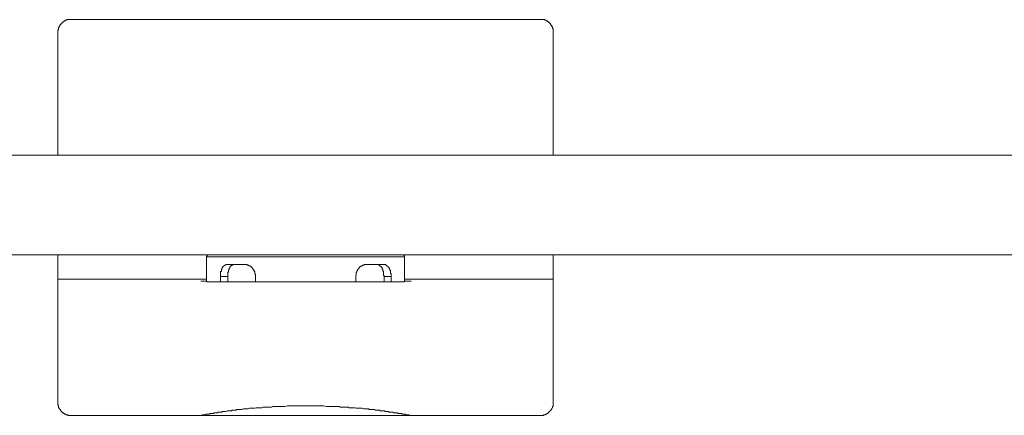
# Model space of a CAD drawing. Units: inches. Extents: x -197 to 1612, y -199 to 658.
# Drawn here: x 1064 to 1143, y 167 to 199 of the extents above; entities that cross this region are included whole.
import ezdxf

# ---------------------------------------------------------------- set-up
doc = ezdxf.new("R2010")
doc.units = ezdxf.units.IN
doc.header["$MEASUREMENT"] = 0
doc.layers.add('图层 1', color=7, linetype='Continuous')

msp = doc.modelspace()

# ---------------------------------------------------------------- linework, layer by layer
at = {"layer": '图层 1', "color": 7, "lineweight": 9}
for points in [[(1067.692, 199.488), (1067.641, 199.488), (1067.591, 199.488), (1067.538, 199.488), (1067.487, 199.488), (1067.434, 199.488), (1067.434, 199.437), (1067.383, 199.437), (1067.33, 199.437), (1067.279, 199.437), (1067.279, 199.384), (1067.226, 199.384), (1067.172, 199.33), (1067.122, 199.33), (1067.122, 199.28), (1067.069, 199.28), (1067.069, 199.226), (1067.021, 199.226), (1067.021, 199.176), (1066.965, 199.176), (1066.965, 199.125), (1066.914, 199.125), (1066.914, 199.072), (1066.864, 199.072), (1066.864, 199.022), (1066.864, 198.965), (1066.81, 198.965), (1066.81, 198.918), (1066.81, 198.864), (1066.76, 198.864), (1066.76, 198.811), (1066.76, 198.76), (1066.76, 198.707), (1066.76, 198.66), (1066.707, 198.66), (1066.707, 198.603), (1066.707, 198.55), (1066.707, 198.499)], [(1105.733, 199.488), (1067.692, 199.488)], [(1106.718, 198.499), (1106.718, 198.55), (1106.718, 198.603), (1106.718, 198.66), (1106.718, 198.707), (1106.718, 198.76), (1106.665, 198.76), (1106.665, 198.811), (1106.665, 198.864), (1106.665, 198.918), (1106.614, 198.918), (1106.614, 198.965), (1106.614, 199.022), (1106.564, 199.022), (1106.564, 199.072), (1106.51, 199.072), (1106.51, 199.125), (1106.51, 199.176), (1106.46, 199.176), (1106.46, 199.226), (1106.406, 199.226), (1106.406, 199.28), (1106.356, 199.28), (1106.303, 199.33), (1106.252, 199.33), (1106.252, 199.384), (1106.199, 199.384), (1106.145, 199.384), (1106.145, 199.437), (1106.095, 199.437), (1106.044, 199.437), (1106.044, 199.488), (1105.994, 199.488), (1105.938, 199.488), (1105.887, 199.488), (1105.837, 199.488), (1105.783, 199.488), (1105.733, 199.488)], [(1066.707, 188.832), (1066.707, 189.037), (1066.707, 189.144), (1066.707, 189.248), (1066.707, 189.352), (1066.707, 189.456), (1066.707, 189.509), (1066.707, 189.61), (1066.707, 189.714), (1066.707, 189.818), (1066.707, 189.922), (1066.707, 190.029), (1066.707, 190.129), (1066.707, 190.183), (1066.707, 190.287), (1066.707, 190.391), (1066.707, 190.495), (1066.707, 190.548), (1066.707, 190.598), (1066.707, 190.652), (1066.707, 190.699), (1066.707, 190.756), (1066.707, 190.806), (1066.707, 190.857), (1066.707, 190.91), (1066.707, 190.963), (1066.707, 191.017), (1066.707, 191.067), (1066.707, 191.118), (1066.707, 191.171), (1066.707, 191.225), (1066.707, 191.272), (1066.707, 191.326), (1066.707, 191.379), (1066.707, 191.432), (1066.707, 191.483), (1066.707, 191.533), (1066.707, 191.587), (1066.707, 191.637), (1066.707, 191.691), (1066.707, 191.744), (1066.707, 191.795), (1066.707, 191.848), (1066.707, 191.898), (1066.707, 192.002), (1066.707, 192.053), (1066.707, 192.16), (1066.707, 192.21), (1066.707, 192.263), (1066.707, 192.367), (1066.707, 192.415), (1066.707, 192.525), (1066.707, 192.575), (1066.707, 192.629), (1066.707, 192.732), (1066.707, 192.783), (1066.707, 192.833), (1066.707, 192.937), (1066.707, 192.991), (1066.707, 193.044), (1066.707, 193.095), (1066.707, 193.195), (1066.707, 193.249), (1066.707, 193.305), (1066.707, 193.353), (1066.707, 193.46), (1066.707, 193.51), (1066.707, 193.563), (1066.707, 193.614), (1066.707, 193.667), (1066.707, 193.721), (1066.707, 193.771), (1066.707, 193.875), (1066.707, 193.926), (1066.707, 193.976), (1066.707, 194.029), (1066.707, 194.083), (1066.707, 194.133), (1066.707, 194.187), (1066.707, 194.237), (1066.707, 194.291), (1066.707, 194.341), (1066.707, 194.392), (1066.707, 194.448), (1066.707, 194.498), (1066.707, 194.549), (1066.707, 194.602), (1066.707, 194.653), (1066.707, 194.706), (1066.707, 194.76), (1066.707, 194.81), (1066.707, 194.863), (1066.707, 194.914), (1066.707, 194.964), (1066.707, 195.021), (1066.707, 195.068), (1066.707, 195.122), (1066.707, 195.172), (1066.707, 195.226), (1066.707, 195.276), (1066.707, 195.329), (1066.707, 195.383), (1066.707, 195.433), (1066.707, 195.487), (1066.707, 195.537), (1066.707, 195.591), (1066.707, 195.641), (1066.707, 195.692), (1066.707, 195.745), (1066.707, 195.798), (1066.707, 195.849), (1066.707, 195.902), (1066.707, 195.953), (1066.707, 196.006), (1066.707, 196.06), (1066.707, 196.107), (1066.707, 196.163), (1066.707, 196.211), (1066.707, 196.264), (1066.707, 196.315), (1066.707, 196.368), (1066.707, 196.422), (1066.707, 196.472), (1066.707, 196.526), (1066.707, 196.576), (1066.707, 196.629), (1066.707, 196.68), (1066.707, 196.733), (1066.707, 196.784), (1066.707, 196.837), (1066.707, 196.888), (1066.707, 196.941), (1066.707, 196.991), (1066.707, 197.045), (1066.707, 197.098), (1066.707, 197.149), (1066.707, 197.202), (1066.707, 197.25), (1066.707, 197.306), (1066.707, 197.354), (1066.707, 197.407), (1066.707, 197.46), (1066.707, 197.511), (1066.707, 197.564), (1066.707, 197.615), (1066.707, 197.668), (1066.707, 197.722), (1066.707, 197.772), (1066.707, 197.823), (1066.707, 197.879), (1066.707, 197.926), (1066.707, 197.98), (1066.707, 198.03), (1066.707, 198.084), (1066.707, 198.137), (1066.707, 198.188), (1066.707, 198.241), (1066.707, 198.291), (1066.707, 198.345), (1066.707, 198.392), (1066.707, 198.449), (1066.707, 198.499)], [(1106.718, 198.499), (1106.718, 198.449), (1106.718, 198.392), (1106.718, 198.345), (1106.718, 198.291), (1106.718, 198.241), (1106.718, 198.188), (1106.718, 198.137), (1106.718, 198.084), (1106.718, 198.03), (1106.718, 197.98), (1106.718, 197.926), (1106.718, 197.879), (1106.718, 197.823), (1106.718, 197.772), (1106.718, 197.722), (1106.718, 197.668), (1106.718, 197.615), (1106.718, 197.564), (1106.718, 197.511), (1106.718, 197.46), (1106.718, 197.407), (1106.718, 197.354), (1106.718, 197.306), (1106.718, 197.25), (1106.718, 197.202), (1106.718, 197.149), (1106.718, 197.098), (1106.718, 197.045), (1106.718, 196.991), (1106.718, 196.941), (1106.718, 196.888), (1106.718, 196.837), (1106.718, 196.784), (1106.718, 196.733), (1106.718, 196.68), (1106.718, 196.629), (1106.718, 196.576), (1106.718, 196.526), (1106.718, 196.472), (1106.718, 196.422), (1106.718, 196.368), (1106.718, 196.315), (1106.718, 196.264), (1106.718, 196.211), (1106.718, 196.163), (1106.718, 196.107), (1106.718, 196.06), (1106.718, 196.006), (1106.718, 195.953), (1106.718, 195.902), (1106.718, 195.849), (1106.718, 195.798), (1106.718, 195.745), (1106.718, 195.692), (1106.718, 195.641), (1106.718, 195.591), (1106.718, 195.537), (1106.718, 195.487), (1106.718, 195.433), (1106.718, 195.383), (1106.718, 195.329), (1106.718, 195.276), (1106.718, 195.226), (1106.718, 195.172), (1106.718, 195.122), (1106.718, 195.068), (1106.718, 195.021), (1106.718, 194.964), (1106.718, 194.914), (1106.718, 194.863), (1106.718, 194.81), (1106.718, 194.76), (1106.718, 194.706), (1106.718, 194.653), (1106.718, 194.602), (1106.718, 194.549), (1106.718, 194.498), (1106.718, 194.448), (1106.718, 194.392), (1106.718, 194.341), (1106.718, 194.291), (1106.718, 194.237), (1106.718, 194.187), (1106.718, 194.133), (1106.718, 194.083), (1106.718, 194.029), (1106.718, 193.976), (1106.718, 193.926), (1106.718, 193.875), (1106.718, 193.771), (1106.718, 193.721), (1106.718, 193.667), (1106.718, 193.614), (1106.718, 193.563), (1106.718, 193.51), (1106.718, 193.46), (1106.718, 193.353), (1106.718, 193.305), (1106.718, 193.249), (1106.718, 193.195), (1106.718, 193.095), (1106.718, 193.044), (1106.718, 192.991), (1106.718, 192.937), (1106.718, 192.833), (1106.718, 192.783), (1106.718, 192.732), (1106.718, 192.629), (1106.718, 192.575), (1106.718, 192.525), (1106.718, 192.415), (1106.718, 192.367), (1106.718, 192.263), (1106.718, 192.21), (1106.718, 192.16), (1106.718, 192.053), (1106.718, 192.002), (1106.718, 191.898), (1106.718, 191.848), (1106.718, 191.795), (1106.718, 191.744), (1106.718, 191.691), (1106.718, 191.637), (1106.718, 191.587), (1106.718, 191.533), (1106.718, 191.483), (1106.718, 191.432), (1106.718, 191.379), (1106.718, 191.326), (1106.718, 191.272), (1106.718, 191.225), (1106.718, 191.171), (1106.718, 191.118), (1106.718, 191.067), (1106.718, 191.017), (1106.718, 190.963), (1106.718, 190.91), (1106.718, 190.857), (1106.718, 190.806), (1106.718, 190.756), (1106.718, 190.699), (1106.718, 190.652), (1106.718, 190.598), (1106.718, 190.548), (1106.718, 190.495), (1106.718, 190.391), (1106.718, 190.287), (1106.718, 190.183), (1106.718, 190.129), (1106.718, 190.029), (1106.718, 189.922), (1106.718, 189.818), (1106.718, 189.714), (1106.718, 189.61), (1106.718, 189.509), (1106.718, 189.456), (1106.718, 189.352), (1106.718, 189.248), (1106.718, 189.144), (1106.718, 189.037), (1106.718, 188.832)], [(1066.707, 188.518), (1066.707, 188.832)], [(1106.718, 188.518), (1106.718, 188.832)], [(616.591, 188.518), (1176.766, 188.518)], [(1176.766, 180.463), (616.591, 180.463)], [(1066.707, 178.486), (1066.707, 180.463)], [(1078.917, 180.463), (1078.866, 180.463), (1078.813, 180.463), (1078.76, 180.412), (1078.76, 180.359), (1078.709, 180.359), (1078.709, 180.305)], [(1078.709, 180.305), (1078.709, 178.329)], [(1081.051, 180.305), (1078.709, 180.305)], [(1094.716, 180.305), (1081.051, 180.305)], [(1094.716, 180.305), (1094.716, 180.359), (1094.716, 180.412), (1094.662, 180.412), (1094.662, 180.463), (1094.612, 180.463), (1094.558, 180.463), (1094.508, 180.463)], [(1094.716, 178.329), (1094.716, 180.305)], [(1106.718, 178.486), (1106.718, 180.463)], [(1080.425, 179.682), (1080.374, 179.682), (1080.324, 179.682), (1080.27, 179.682), (1080.27, 179.629), (1080.217, 179.629), (1080.163, 179.629), (1080.163, 179.578), (1080.113, 179.578), (1080.113, 179.528), (1080.063, 179.528), (1080.063, 179.474), (1080.009, 179.474), (1080.009, 179.424), (1080.009, 179.373), (1079.956, 179.373), (1079.956, 179.32), (1079.956, 179.267), (1079.908, 179.267), (1079.908, 179.216), (1079.908, 179.163), (1079.908, 179.109), (1079.852, 179.109), (1079.852, 179.059), (1079.852, 179.005), (1079.852, 178.958), (1079.852, 178.902), (1079.852, 178.851), (1079.852, 178.801), (1079.852, 178.747), (1079.852, 178.697)], [(1081.828, 179.682), (1080.425, 179.682)], [(1080.997, 179.682), (1080.947, 179.682), (1080.891, 179.682), (1080.84, 179.682), (1080.84, 179.629), (1080.79, 179.629), (1080.736, 179.629), (1080.736, 179.578), (1080.686, 179.578), (1080.686, 179.528), (1080.632, 179.528), (1080.632, 179.474), (1080.585, 179.474), (1080.585, 179.424), (1080.585, 179.373), (1080.528, 179.373), (1080.528, 179.32), (1080.528, 179.267), (1080.475, 179.216), (1080.475, 179.163), (1080.475, 179.109), (1080.475, 179.059), (1080.425, 179.059), (1080.425, 179.005), (1080.425, 178.958), (1080.425, 178.902), (1080.425, 178.851), (1080.425, 178.801), (1080.425, 178.747), (1080.425, 178.697)], [(1082.66, 178.697), (1082.66, 178.747), (1082.66, 178.801), (1082.66, 178.851), (1082.66, 178.902), (1082.609, 178.902), (1082.609, 178.958), (1082.609, 179.005), (1082.609, 179.059), (1082.609, 179.109), (1082.556, 179.109), (1082.556, 179.163), (1082.556, 179.216), (1082.505, 179.216), (1082.505, 179.267), (1082.452, 179.32), (1082.452, 179.373), (1082.401, 179.373), (1082.401, 179.424), (1082.348, 179.424), (1082.348, 179.474), (1082.294, 179.474), (1082.294, 179.528), (1082.244, 179.528), (1082.244, 179.578), (1082.191, 179.578), (1082.143, 179.578), (1082.143, 179.629), (1082.087, 179.629), (1082.036, 179.629), (1081.986, 179.629), (1081.986, 179.682), (1081.932, 179.682), (1081.882, 179.682), (1081.828, 179.682)], [(1091.653, 179.682), (1091.596, 179.682), (1091.546, 179.682), (1091.492, 179.682), (1091.442, 179.682), (1091.442, 179.629), (1091.391, 179.629), (1091.338, 179.629), (1091.285, 179.578), (1091.234, 179.578), (1091.234, 179.528), (1091.181, 179.528), (1091.133, 179.474), (1091.077, 179.474), (1091.077, 179.424), (1091.026, 179.373), (1091.026, 179.32), (1090.976, 179.32), (1090.976, 179.267), (1090.922, 179.267), (1090.922, 179.216), (1090.922, 179.163), (1090.869, 179.163), (1090.869, 179.109), (1090.869, 179.059), (1090.816, 179.059), (1090.816, 179.005), (1090.816, 178.958), (1090.816, 178.902), (1090.816, 178.851), (1090.816, 178.801), (1090.765, 178.801), (1090.765, 178.747), (1090.765, 178.697)], [(1093.053, 179.682), (1091.653, 179.682)], [(1093.053, 178.697), (1093.053, 178.747), (1093, 178.801), (1093, 178.851), (1093, 178.902), (1093, 178.958), (1093, 179.005), (1093, 179.059), (1093, 179.109), (1092.95, 179.163), (1092.95, 179.216), (1092.95, 179.267), (1092.896, 179.32), (1092.896, 179.373), (1092.896, 179.424), (1092.843, 179.424), (1092.843, 179.474), (1092.795, 179.474), (1092.795, 179.528), (1092.739, 179.528), (1092.739, 179.578), (1092.691, 179.578), (1092.691, 179.629), (1092.638, 179.629), (1092.638, 179.682), (1092.585, 179.682), (1092.534, 179.682), (1092.481, 179.682)], [(1093.623, 178.697), (1093.623, 178.747), (1093.623, 178.801), (1093.623, 178.851), (1093.623, 178.902), (1093.623, 178.958), (1093.573, 178.958), (1093.573, 179.005), (1093.573, 179.059), (1093.573, 179.109), (1093.573, 179.163), (1093.519, 179.216), (1093.519, 179.267), (1093.519, 179.32), (1093.469, 179.32), (1093.469, 179.373), (1093.469, 179.424), (1093.416, 179.424), (1093.416, 179.474), (1093.368, 179.474), (1093.368, 179.528), (1093.312, 179.578), (1093.261, 179.578), (1093.261, 179.629), (1093.211, 179.629), (1093.211, 179.682), (1093.154, 179.682), (1093.104, 179.682), (1093.053, 179.682)], [(1078.709, 178.486), (1066.707, 178.486)], [(1066.707, 178.486), (1066.707, 178.124)], [(1079.852, 178.697), (1079.852, 178.281)], [(1079.852, 178.697), (1080.425, 178.697)], [(1080.425, 178.697), (1080.425, 178.281)], [(1082.66, 178.281), (1082.66, 178.697)], [(1090.765, 178.697), (1090.765, 178.281)], [(1093.623, 178.697), (1093.053, 178.697)], [(1093.053, 178.281), (1093.053, 178.697)], [(1093.623, 178.281), (1093.623, 178.697)], [(1106.718, 178.486), (1094.716, 178.486)], [(1106.718, 178.486), (1106.718, 178.124)], [(1066.707, 168.457), (1066.707, 168.508), (1066.707, 168.558), (1066.707, 168.611), (1066.707, 168.665), (1066.707, 168.712), (1066.707, 168.766), (1066.707, 168.819), (1066.707, 168.873), (1066.707, 168.92), (1066.707, 168.974), (1066.707, 169.03), (1066.707, 169.077), (1066.707, 169.131), (1066.707, 169.181), (1066.707, 169.235), (1066.707, 169.288), (1066.707, 169.339), (1066.707, 169.389), (1066.707, 169.445), (1066.707, 169.496), (1066.707, 169.546), (1066.707, 169.6), (1066.707, 169.65), (1066.707, 169.704), (1066.707, 169.754), (1066.707, 169.808), (1066.707, 169.858), (1066.707, 169.911), (1066.707, 169.965), (1066.707, 170.015), (1066.707, 170.066), (1066.707, 170.116), (1066.707, 170.173), (1066.707, 170.223), (1066.707, 170.274), (1066.707, 170.327), (1066.707, 170.377), (1066.707, 170.431), (1066.707, 170.484), (1066.707, 170.535), (1066.707, 170.585), (1066.707, 170.639), (1066.707, 170.689), (1066.707, 170.745), (1066.707, 170.793), (1066.707, 170.846), (1066.707, 170.897), (1066.707, 170.95), (1066.707, 171.004), (1066.707, 171.054), (1066.707, 171.108), (1066.707, 171.155), (1066.707, 171.208), (1066.707, 171.262), (1066.707, 171.315), (1066.707, 171.366), (1066.707, 171.416), (1066.707, 171.47), (1066.707, 171.523), (1066.707, 171.574), (1066.707, 171.627), (1066.707, 171.677), (1066.707, 171.728), (1066.707, 171.784), (1066.707, 171.832), (1066.707, 171.888), (1066.707, 171.936), (1066.707, 171.989), (1066.707, 172.042), (1066.707, 172.093), (1066.707, 172.146), (1066.707, 172.197), (1066.707, 172.25), (1066.707, 172.301), (1066.707, 172.354), (1066.707, 172.405), (1066.707, 172.458), (1066.707, 172.508), (1066.707, 172.562), (1066.707, 172.612), (1066.707, 172.666), (1066.707, 172.719), (1066.707, 172.77), (1066.707, 172.823), (1066.707, 172.871), (1066.707, 172.974), (1066.707, 173.031), (1066.707, 173.081), (1066.707, 173.132), (1066.707, 173.185), (1066.707, 173.236), (1066.707, 173.289), (1066.707, 173.342), (1066.707, 173.443), (1066.707, 173.497), (1066.707, 173.547), (1066.707, 173.604), (1066.707, 173.651), (1066.707, 173.758), (1066.707, 173.808), (1066.707, 173.862), (1066.707, 173.912), (1066.707, 174.013), (1066.707, 174.07), (1066.707, 174.12), (1066.707, 174.174), (1066.707, 174.274), (1066.707, 174.328), (1066.707, 174.381), (1066.707, 174.485), (1066.707, 174.536), (1066.707, 174.642), (1066.707, 174.69), (1066.707, 174.746), (1066.707, 174.847), (1066.707, 174.901), (1066.707, 175.005), (1066.707, 175.058), (1066.707, 175.108), (1066.707, 175.159), (1066.707, 175.212), (1066.707, 175.263), (1066.707, 175.319), (1066.707, 175.367), (1066.707, 175.423), (1066.707, 175.471), (1066.707, 175.524), (1066.707, 175.574), (1066.707, 175.628), (1066.707, 175.681), (1066.707, 175.729), (1066.707, 175.785), (1066.707, 175.836), (1066.707, 175.889), (1066.707, 175.939), (1066.707, 175.99), (1066.707, 176.043), (1066.707, 176.1), (1066.707, 176.147), (1066.707, 176.201), (1066.707, 176.251), (1066.707, 176.305), (1066.707, 176.358), (1066.707, 176.405), (1066.707, 176.512), (1066.707, 176.613), (1066.707, 176.667), (1066.707, 176.771), (1066.707, 176.877), (1066.707, 176.981), (1066.707, 177.085), (1066.707, 177.139), (1066.707, 177.242), (1066.707, 177.343), (1066.707, 177.447), (1066.707, 177.551), (1066.707, 177.658), (1066.707, 177.759), (1066.707, 177.863), (1066.707, 177.916), (1066.707, 178.124)], [(1106.718, 178.124), (1106.718, 177.916), (1106.718, 177.863), (1106.718, 177.759), (1106.718, 177.658), (1106.718, 177.551), (1106.718, 177.447), (1106.718, 177.343), (1106.718, 177.242), (1106.718, 177.139), (1106.718, 177.085), (1106.718, 176.981), (1106.718, 176.877), (1106.718, 176.771), (1106.718, 176.667), (1106.718, 176.613), (1106.718, 176.512), (1106.718, 176.405), (1106.718, 176.358), (1106.718, 176.305), (1106.718, 176.251), (1106.718, 176.201), (1106.718, 176.147), (1106.718, 176.1), (1106.718, 176.043), (1106.718, 175.99), (1106.718, 175.939), (1106.718, 175.889), (1106.718, 175.836), (1106.718, 175.785), (1106.718, 175.729), (1106.718, 175.681), (1106.718, 175.628), (1106.718, 175.574), (1106.718, 175.524), (1106.718, 175.471), (1106.718, 175.423), (1106.718, 175.367), (1106.718, 175.319), (1106.718, 175.263), (1106.718, 175.212), (1106.718, 175.159), (1106.718, 175.058), (1106.718, 175.005), (1106.718, 174.901), (1106.718, 174.847), (1106.718, 174.746), (1106.718, 174.69), (1106.718, 174.642), (1106.718, 174.536), (1106.718, 174.485), (1106.718, 174.381), (1106.718, 174.328), (1106.718, 174.274), (1106.718, 174.174), (1106.718, 174.12), (1106.718, 174.07), (1106.718, 174.013), (1106.718, 173.912), (1106.718, 173.862), (1106.718, 173.808), (1106.718, 173.758), (1106.718, 173.651), (1106.718, 173.604), (1106.718, 173.547), (1106.718, 173.497), (1106.718, 173.443), (1106.718, 173.342), (1106.718, 173.289), (1106.718, 173.236), (1106.718, 173.185), (1106.718, 173.132), (1106.718, 173.081), (1106.718, 173.031), (1106.718, 172.974), (1106.718, 172.927), (1106.718, 172.823), (1106.718, 172.77), (1106.718, 172.719), (1106.718, 172.666), (1106.718, 172.612), (1106.718, 172.562), (1106.718, 172.508), (1106.718, 172.458), (1106.718, 172.405), (1106.718, 172.354), (1106.718, 172.301), (1106.718, 172.25), (1106.718, 172.197), (1106.718, 172.146), (1106.718, 172.093), (1106.718, 172.042), (1106.718, 171.989), (1106.718, 171.936), (1106.718, 171.888), (1106.718, 171.832), (1106.718, 171.784), (1106.718, 171.728), (1106.718, 171.677), (1106.718, 171.627), (1106.718, 171.574), (1106.718, 171.523), (1106.718, 171.47), (1106.718, 171.416), (1106.718, 171.366), (1106.718, 171.315), (1106.718, 171.262), (1106.718, 171.208), (1106.718, 171.155), (1106.718, 171.108), (1106.718, 171.054), (1106.718, 171.004), (1106.718, 170.95), (1106.718, 170.897), (1106.718, 170.846), (1106.718, 170.793), (1106.718, 170.745), (1106.718, 170.689), (1106.718, 170.639), (1106.718, 170.585), (1106.718, 170.535), (1106.718, 170.484), (1106.718, 170.431), (1106.718, 170.377), (1106.718, 170.327), (1106.718, 170.274), (1106.718, 170.223), (1106.718, 170.173), (1106.718, 170.116), (1106.718, 170.066), (1106.718, 170.015), (1106.718, 169.965), (1106.718, 169.911), (1106.718, 169.858), (1106.718, 169.808), (1106.718, 169.754), (1106.718, 169.704), (1106.718, 169.65), (1106.718, 169.6), (1106.718, 169.546), (1106.718, 169.496), (1106.718, 169.445), (1106.718, 169.389), (1106.718, 169.339), (1106.718, 169.288), (1106.718, 169.235), (1106.718, 169.181), (1106.718, 169.131), (1106.718, 169.077), (1106.718, 169.03), (1106.718, 168.974), (1106.718, 168.92), (1106.718, 168.873), (1106.718, 168.819), (1106.718, 168.766), (1106.718, 168.712), (1106.718, 168.665), (1106.718, 168.611), (1106.718, 168.558), (1106.718, 168.508), (1106.718, 168.457)], [(1066.707, 168.457), (1066.707, 168.404), (1066.707, 168.35), (1066.707, 168.297), (1066.76, 168.297), (1066.76, 168.246), (1066.76, 168.196), (1066.76, 168.143), (1066.76, 168.089), (1066.81, 168.089), (1066.81, 168.039), (1066.81, 167.988), (1066.864, 167.988), (1066.864, 167.935), (1066.914, 167.935), (1066.914, 167.881), (1066.914, 167.831), (1066.965, 167.831), (1066.965, 167.777), (1067.021, 167.777), (1067.021, 167.73), (1067.069, 167.73), (1067.069, 167.674), (1067.122, 167.674), (1067.172, 167.62), (1067.226, 167.62), (1067.226, 167.57), (1067.279, 167.57), (1067.33, 167.57), (1067.33, 167.519), (1067.383, 167.519), (1067.434, 167.519), (1067.487, 167.519), (1067.538, 167.469), (1067.591, 167.469), (1067.641, 167.469), (1067.692, 167.469)], [(1078.243, 167.469), (1078.294, 167.469), (1078.347, 167.469), (1078.347, 167.519), (1078.397, 167.519), (1078.451, 167.519), (1078.504, 167.519), (1078.555, 167.519), (1078.605, 167.519), (1078.656, 167.519), (1078.656, 167.57), (1078.709, 167.57), (1078.76, 167.57), (1078.813, 167.57), (1078.866, 167.57), (1078.917, 167.57), (1078.97, 167.57), (1078.97, 167.62), (1079.024, 167.62), (1079.074, 167.62), (1079.128, 167.62), (1079.175, 167.62), (1079.229, 167.62), (1079.282, 167.62), (1079.332, 167.674), (1079.386, 167.674), (1079.436, 167.674), (1079.49, 167.674), (1079.543, 167.674), (1079.594, 167.674), (1079.647, 167.73), (1079.697, 167.73), (1079.748, 167.73), (1079.852, 167.73), (1079.908, 167.73), (1079.956, 167.73), (1080.009, 167.777), (1080.113, 167.777), (1080.163, 167.777), (1080.217, 167.777), (1080.27, 167.777), (1080.374, 167.831), (1080.425, 167.831), (1080.475, 167.831), (1080.585, 167.831), (1080.632, 167.831), (1080.736, 167.831), (1080.79, 167.881), (1080.84, 167.881), (1080.947, 167.881), (1080.997, 167.881), (1081.101, 167.881), (1081.155, 167.935), (1081.256, 167.935), (1081.306, 167.935), (1081.413, 167.935), (1081.514, 167.935), (1081.57, 167.935), (1081.671, 167.988), (1081.728, 167.988), (1081.828, 167.988), (1081.932, 167.988), (1081.986, 167.988), (1082.087, 167.988), (1082.191, 168.039), (1082.244, 168.039), (1082.348, 168.039), (1082.452, 168.039), (1082.556, 168.039), (1082.609, 168.039), (1082.713, 168.089), (1082.814, 168.089), (1082.921, 168.089), (1082.971, 168.089), (1083.075, 168.089), (1083.182, 168.089), (1083.286, 168.143), (1083.387, 168.143), (1083.491, 168.143), (1083.544, 168.143), (1083.648, 168.143), (1083.749, 168.143), (1083.856, 168.143), (1083.96, 168.143), (1084.063, 168.196), (1084.167, 168.196), (1084.271, 168.196), (1084.372, 168.196), (1084.479, 168.196), (1084.529, 168.196), (1084.633, 168.196), (1084.74, 168.196), (1084.844, 168.196), (1084.945, 168.196), (1085.049, 168.196), (1085.259, 168.246), (1085.464, 168.246), (1085.672, 168.246), (1085.88, 168.246), (1086.088, 168.246), (1086.298, 168.246), (1086.506, 168.246), (1086.714, 168.246), (1086.922, 168.246), (1087.126, 168.246), (1087.337, 168.246), (1087.545, 168.246), (1087.753, 168.246), (1087.96, 168.246), (1088.165, 168.246), (1088.376, 168.196), (1088.48, 168.196), (1088.584, 168.196), (1088.685, 168.196), (1088.794, 168.196), (1088.895, 168.196), (1089.002, 168.196), (1089.103, 168.196), (1089.207, 168.196), (1089.311, 168.196), (1089.418, 168.196), (1089.519, 168.143), (1089.572, 168.143), (1089.676, 168.143), (1089.78, 168.143), (1089.884, 168.143), (1089.985, 168.143), (1090.091, 168.143), (1090.195, 168.143), (1090.246, 168.089), (1090.353, 168.089), (1090.453, 168.089), (1090.56, 168.089), (1090.661, 168.089), (1090.715, 168.089), (1090.816, 168.039), (1090.922, 168.039), (1091.026, 168.039), (1091.077, 168.039), (1091.181, 168.039), (1091.285, 168.039), (1091.391, 167.988), (1091.442, 167.988), (1091.546, 167.988), (1091.653, 167.988), (1091.703, 167.988), (1091.804, 167.988), (1091.857, 167.935), (1091.961, 167.935), (1092.065, 167.935), (1092.119, 167.935), (1092.222, 167.935), (1092.273, 167.935), (1092.377, 167.881), (1092.43, 167.881), (1092.534, 167.881), (1092.585, 167.881), (1092.691, 167.881), (1092.739, 167.831), (1092.795, 167.831), (1092.896, 167.831), (1092.95, 167.831), (1093, 167.831), (1093.104, 167.831), (1093.154, 167.777), (1093.211, 167.777), (1093.312, 167.777), (1093.368, 167.777), (1093.416, 167.777), (1093.469, 167.73), (1093.573, 167.73), (1093.623, 167.73), (1093.677, 167.73), (1093.727, 167.73), (1093.781, 167.73), (1093.831, 167.674), (1093.882, 167.674), (1093.938, 167.674), (1093.988, 167.674), (1094.092, 167.674), (1094.146, 167.674), (1094.196, 167.62), (1094.25, 167.62), (1094.297, 167.62), (1094.353, 167.62), (1094.401, 167.62), (1094.454, 167.62), (1094.508, 167.57), (1094.558, 167.57), (1094.612, 167.57), (1094.662, 167.57), (1094.716, 167.57), (1094.769, 167.57), (1094.819, 167.519), (1094.87, 167.519), (1094.926, 167.519), (1094.974, 167.519), (1095.027, 167.519), (1095.078, 167.519), (1095.078, 167.469), (1095.131, 167.469), (1095.184, 167.469), (1095.235, 167.469)], [(1105.733, 167.469), (1105.783, 167.469), (1105.837, 167.469), (1105.887, 167.469), (1105.938, 167.469), (1105.938, 167.519), (1105.994, 167.519), (1106.044, 167.519), (1106.095, 167.519), (1106.095, 167.57), (1106.145, 167.57), (1106.199, 167.57), (1106.199, 167.62), (1106.252, 167.62), (1106.303, 167.62), (1106.303, 167.674), (1106.356, 167.674), (1106.356, 167.73), (1106.406, 167.73), (1106.406, 167.777), (1106.46, 167.777), (1106.46, 167.831), (1106.51, 167.831), (1106.51, 167.881), (1106.564, 167.881), (1106.564, 167.935), (1106.614, 167.988), (1106.614, 168.039), (1106.665, 168.089), (1106.665, 168.143), (1106.665, 168.196), (1106.718, 168.196), (1106.718, 168.246), (1106.718, 168.297), (1106.718, 168.35), (1106.718, 168.404), (1106.718, 168.457)], [(1078.243, 167.469), (1067.692, 167.469)], [(1095.235, 167.469), (1078.243, 167.469)], [(1105.733, 167.469), (1095.235, 167.469)]]:
    msp.add_lwpolyline(points, dxfattribs=at)
msp.add_open_spline([(1078.709, 178.329), (1078.709, 178.329), (1078.656, 178.329), (1078.656, 178.329), (1078.656, 178.329), (1078.605, 178.329), (1078.605, 178.329), (1078.605, 178.329), (1078.555, 178.329), (1078.555, 178.329), (1078.555, 178.329), (1078.504, 178.329), (1078.504, 178.329), (1078.504, 178.329), (1078.451, 178.329), (1078.451, 178.329), (1078.451, 178.329), (1078.397, 178.329), (1078.397, 178.329), (1078.397, 178.329), (1078.347, 178.329), (1078.347, 178.329), (1078.347, 178.329), (1078.294, 178.329), (1078.294, 178.329), (1078.294, 178.329), (1078.243, 178.329), (1078.243, 178.329), (1078.243, 178.329), (1078.294, 178.329), (1078.294, 178.329), (1078.294, 178.329), (1078.347, 178.329), (1078.347, 178.329), (1078.347, 178.329), (1078.397, 178.329), (1078.397, 178.329), (1078.397, 178.329), (1078.451, 178.329), (1078.451, 178.329), (1078.451, 178.329), (1078.504, 178.329), (1078.504, 178.329), (1078.504, 178.329), (1078.555, 178.329), (1078.555, 178.329), (1078.555, 178.329), (1078.605, 178.329), (1078.605, 178.329), (1078.605, 178.329), (1078.656, 178.329), (1078.656, 178.329), (1078.656, 178.329), (1078.709, 178.329), (1078.709, 178.329), (1078.709, 178.329), (1078.76, 178.281), (1078.76, 178.281), (1078.76, 178.281), (1078.813, 178.281), (1078.813, 178.281), (1078.813, 178.281), (1078.866, 178.281), (1078.866, 178.281), (1078.866, 178.281), (1078.917, 178.281), (1078.917, 178.281), (1078.917, 178.281), (1078.97, 178.281), (1078.97, 178.281), (1078.97, 178.281), (1079.024, 178.281), (1079.024, 178.281), (1079.024, 178.281), (1079.074, 178.281), (1079.074, 178.281), (1079.074, 178.281), (1079.128, 178.281), (1079.128, 178.281), (1079.128, 178.281), (1079.175, 178.281), (1079.175, 178.281), (1079.175, 178.281), (1079.229, 178.281), (1079.229, 178.281), (1079.229, 178.281), (1079.282, 178.281), (1079.282, 178.281), (1079.282, 178.281), (1079.332, 178.281), (1079.332, 178.281), (1079.332, 178.281), (1079.386, 178.281), (1079.386, 178.281), (1079.386, 178.281), (1079.436, 178.281), (1079.436, 178.281), (1079.436, 178.281), (1079.49, 178.281), (1079.49, 178.281), (1079.49, 178.281), (1079.543, 178.281), (1079.543, 178.281), (1079.543, 178.281), (1079.594, 178.281), (1079.594, 178.281), (1079.594, 178.281), (1079.647, 178.281), (1079.647, 178.281), (1079.647, 178.281), (1079.697, 178.281), (1079.697, 178.281), (1079.697, 178.281), (1079.748, 178.281), (1079.748, 178.281), (1079.748, 178.281), (1079.801, 178.281), (1079.801, 178.281), (1079.801, 178.281), (1079.852, 178.281), (1079.852, 178.281), (1079.852, 178.281), (1079.908, 178.281), (1079.908, 178.281), (1079.908, 178.281), (1079.956, 178.281), (1079.956, 178.281), (1079.956, 178.281), (1080.009, 178.281), (1080.009, 178.281), (1080.009, 178.281), (1080.063, 178.281), (1080.063, 178.281), (1080.063, 178.281), (1080.113, 178.281), (1080.113, 178.281), (1080.113, 178.281), (1080.163, 178.281), (1080.163, 178.281), (1080.163, 178.281), (1080.217, 178.281), (1080.217, 178.281), (1080.217, 178.281), (1080.27, 178.281), (1080.27, 178.281), (1080.27, 178.281), (1080.324, 178.281), (1080.324, 178.281), (1080.324, 178.281), (1080.374, 178.281), (1080.374, 178.281), (1080.374, 178.281), (1080.425, 178.281), (1080.425, 178.281), (1080.425, 178.281), (1080.475, 178.281), (1080.475, 178.281), (1080.475, 178.281), (1080.528, 178.281), (1080.528, 178.281), (1080.528, 178.281), (1080.585, 178.281), (1080.585, 178.281), (1080.585, 178.281), (1080.632, 178.281), (1080.632, 178.281), (1080.632, 178.281), (1080.686, 178.281), (1080.686, 178.281), (1080.686, 178.281), (1080.736, 178.281), (1080.736, 178.281), (1080.736, 178.281), (1080.79, 178.281), (1080.79, 178.281), (1080.79, 178.281), (1080.84, 178.281), (1080.84, 178.281), (1080.84, 178.281), (1080.891, 178.281), (1080.891, 178.281), (1080.891, 178.281), (1080.947, 178.281), (1080.947, 178.281), (1080.947, 178.281), (1080.997, 178.281), (1080.997, 178.281), (1080.997, 178.281), (1081.051, 178.281), (1081.051, 178.281), (1081.051, 178.281), (1081.101, 178.281), (1081.101, 178.281), (1081.101, 178.281), (1081.155, 178.281), (1081.155, 178.281), (1081.155, 178.281), (1081.205, 178.281), (1081.205, 178.281), (1081.205, 178.281), (1081.256, 178.281), (1081.256, 178.281), (1081.256, 178.281), (1081.306, 178.281), (1081.306, 178.281), (1081.306, 178.281), (1081.362, 178.281), (1081.362, 178.281), (1081.362, 178.281), (1081.413, 178.281), (1081.413, 178.281), (1081.413, 178.281), (1081.466, 178.281), (1081.466, 178.281), (1081.466, 178.281), (1081.514, 178.281), (1081.514, 178.281), (1081.514, 178.281), (1081.57, 178.281), (1081.57, 178.281), (1081.57, 178.281), (1081.624, 178.281), (1081.624, 178.281), (1081.624, 178.281), (1081.671, 178.281), (1081.671, 178.281), (1081.671, 178.281), (1081.728, 178.281), (1081.728, 178.281), (1081.728, 178.281), (1081.775, 178.281), (1081.775, 178.281), (1081.775, 178.281), (1081.828, 178.281), (1081.828, 178.281), (1081.828, 178.281), (1081.882, 178.281), (1081.882, 178.281), (1081.882, 178.281), (1081.932, 178.281), (1081.932, 178.281), (1081.932, 178.281), (1081.986, 178.281), (1081.986, 178.281), (1081.986, 178.281), (1082.036, 178.281), (1082.036, 178.281), (1082.036, 178.281), (1082.087, 178.281), (1082.087, 178.281), (1082.087, 178.281), (1082.143, 178.281), (1082.143, 178.281), (1082.143, 178.281), (1082.191, 178.281), (1082.191, 178.281), (1082.191, 178.281), (1082.244, 178.281), (1082.244, 178.281), (1082.244, 178.281), (1082.294, 178.281), (1082.294, 178.281), (1082.294, 178.281), (1082.348, 178.281), (1082.348, 178.281), (1082.348, 178.281), (1082.401, 178.281), (1082.401, 178.281), (1082.401, 178.281), (1082.452, 178.281), (1082.452, 178.281), (1082.452, 178.281), (1082.505, 178.281), (1082.505, 178.281), (1082.505, 178.281), (1082.556, 178.281), (1082.556, 178.281), (1082.556, 178.281), (1082.609, 178.281), (1082.609, 178.281), (1082.609, 178.281), (1082.66, 178.281), (1082.66, 178.281), (1082.66, 178.281), (1082.713, 178.281), (1082.713, 178.281), (1082.713, 178.281), (1082.763, 178.281), (1082.763, 178.281), (1082.763, 178.281), (1082.814, 178.281), (1082.814, 178.281), (1082.814, 178.281), (1082.867, 178.281), (1082.867, 178.281), (1082.867, 178.281), (1082.921, 178.281), (1082.921, 178.281), (1082.921, 178.281), (1082.971, 178.281), (1082.971, 178.281), (1082.971, 178.281), (1083.025, 178.281), (1083.025, 178.281), (1083.025, 178.281), (1083.075, 178.281), (1083.075, 178.281), (1083.075, 178.281), (1083.128, 178.281), (1083.128, 178.281), (1083.128, 178.281), (1083.182, 178.281), (1083.182, 178.281), (1083.182, 178.281), (1083.229, 178.281), (1083.229, 178.281), (1083.229, 178.281), (1083.286, 178.281), (1083.286, 178.281), (1083.286, 178.281), (1083.333, 178.281), (1083.333, 178.281), (1083.333, 178.281), (1083.387, 178.281), (1083.387, 178.281), (1083.387, 178.281), (1083.44, 178.281), (1083.44, 178.281), (1083.44, 178.281), (1083.491, 178.281), (1083.491, 178.281), (1083.491, 178.281), (1083.544, 178.281), (1083.544, 178.281), (1083.544, 178.281), (1083.594, 178.281), (1083.594, 178.281), (1083.594, 178.281), (1083.648, 178.281), (1083.648, 178.281), (1083.648, 178.281), (1083.701, 178.281), (1083.701, 178.281), (1083.701, 178.281), (1083.749, 178.281), (1083.749, 178.281), (1083.749, 178.281), (1083.802, 178.281), (1083.802, 178.281), (1083.802, 178.281), (1083.856, 178.281), (1083.856, 178.281), (1083.856, 178.281), (1083.906, 178.281), (1083.906, 178.281), (1083.906, 178.281), (1083.96, 178.281), (1083.96, 178.281), (1083.96, 178.281), (1084.01, 178.281), (1084.01, 178.281), (1084.01, 178.281), (1084.063, 178.281), (1084.063, 178.281), (1084.063, 178.281), (1084.114, 178.281), (1084.114, 178.281), (1084.114, 178.281), (1084.167, 178.281), (1084.167, 178.281), (1084.167, 178.281), (1084.221, 178.281), (1084.221, 178.281), (1084.221, 178.281), (1084.271, 178.281), (1084.271, 178.281), (1084.271, 178.281), (1084.322, 178.281), (1084.322, 178.281), (1084.322, 178.281), (1084.372, 178.281), (1084.372, 178.281), (1084.372, 178.281), (1084.425, 178.281), (1084.425, 178.281), (1084.425, 178.281), (1084.479, 178.281), (1084.479, 178.281), (1084.479, 178.281), (1084.529, 178.281), (1084.529, 178.281), (1084.529, 178.281), (1084.583, 178.281), (1084.583, 178.281), (1084.583, 178.281), (1084.633, 178.281), (1084.633, 178.281), (1084.633, 178.281), (1084.687, 178.281), (1084.687, 178.281), (1084.687, 178.281), (1084.74, 178.281), (1084.74, 178.281), (1084.74, 178.281), (1084.791, 178.281), (1084.791, 178.281), (1084.791, 178.281), (1084.844, 178.281), (1084.844, 178.281), (1084.844, 178.281), (1084.891, 178.281), (1084.891, 178.281), (1084.891, 178.281), (1084.945, 178.281), (1084.945, 178.281), (1084.945, 178.281), (1084.998, 178.281), (1084.998, 178.281), (1084.998, 178.281), (1085.049, 178.281), (1085.049, 178.281), (1085.049, 178.281), (1085.102, 178.281), (1085.102, 178.281), (1085.102, 178.281), (1085.153, 178.281), (1085.153, 178.281), (1085.153, 178.281), (1085.206, 178.281), (1085.206, 178.281), (1085.206, 178.281), (1085.259, 178.281), (1085.259, 178.281), (1085.259, 178.281), (1085.31, 178.281), (1085.31, 178.281), (1085.31, 178.281), (1085.363, 178.281), (1085.363, 178.281), (1085.363, 178.281), (1085.414, 178.281), (1085.414, 178.281), (1085.414, 178.281), (1085.464, 178.281), (1085.464, 178.281), (1085.464, 178.281), (1085.518, 178.281), (1085.518, 178.281), (1085.518, 178.281), (1085.568, 178.281), (1085.568, 178.281), (1085.568, 178.281), (1085.622, 178.281), (1085.622, 178.281), (1085.622, 178.281), (1085.672, 178.281), (1085.672, 178.281), (1085.672, 178.281), (1085.725, 178.281), (1085.725, 178.281), (1085.725, 178.281), (1085.779, 178.281), (1085.779, 178.281), (1085.779, 178.281), (1085.829, 178.281), (1085.829, 178.281), (1085.829, 178.281), (1085.88, 178.281), (1085.88, 178.281), (1085.88, 178.281), (1085.936, 178.281), (1085.936, 178.281), (1085.936, 178.281), (1085.987, 178.281), (1085.987, 178.281), (1085.987, 178.281), (1086.037, 178.281), (1086.037, 178.281), (1086.037, 178.281), (1086.088, 178.281), (1086.088, 178.281), (1086.088, 178.281), (1086.141, 178.281), (1086.141, 178.281), (1086.141, 178.281), (1086.191, 178.281), (1086.191, 178.281), (1086.191, 178.281), (1086.245, 178.281), (1086.245, 178.281), (1086.245, 178.281), (1086.298, 178.281), (1086.298, 178.281), (1086.298, 178.281), (1086.349, 178.281), (1086.349, 178.281), (1086.349, 178.281), (1086.402, 178.281), (1086.402, 178.281), (1086.402, 178.281), (1086.45, 178.281), (1086.45, 178.281), (1086.45, 178.281), (1086.506, 178.281), (1086.506, 178.281), (1086.506, 178.281), (1086.557, 178.281), (1086.557, 178.281), (1086.557, 178.281), (1086.607, 178.281), (1086.607, 178.281), (1086.607, 178.281), (1086.66, 178.281), (1086.66, 178.281), (1086.66, 178.281), (1086.714, 178.281), (1086.714, 178.281), (1086.714, 178.281), (1086.764, 178.281), (1086.764, 178.281), (1086.764, 178.281), (1086.818, 178.281), (1086.818, 178.281), (1086.818, 178.281), (1086.868, 178.281), (1086.868, 178.281), (1086.868, 178.281), (1086.922, 178.281), (1086.922, 178.281), (1086.922, 178.281), (1086.975, 178.281), (1086.975, 178.281), (1086.975, 178.281), (1087.022, 178.281), (1087.022, 178.281), (1087.022, 178.281), (1087.079, 178.281), (1087.079, 178.281), (1087.079, 178.281), (1087.126, 178.281), (1087.126, 178.281), (1087.126, 178.281), (1087.18, 178.281), (1087.18, 178.281), (1087.18, 178.281), (1087.23, 178.281), (1087.23, 178.281), (1087.23, 178.281), (1087.284, 178.281), (1087.284, 178.281), (1087.284, 178.281), (1087.337, 178.281), (1087.337, 178.281), (1087.337, 178.281), (1087.388, 178.281), (1087.388, 178.281), (1087.388, 178.281), (1087.441, 178.281), (1087.441, 178.281), (1087.441, 178.281), (1087.494, 178.281), (1087.494, 178.281), (1087.494, 178.281), (1087.545, 178.281), (1087.545, 178.281), (1087.545, 178.281), (1087.595, 178.281), (1087.595, 178.281), (1087.595, 178.281), (1087.649, 178.281), (1087.649, 178.281), (1087.649, 178.281), (1087.699, 178.281), (1087.699, 178.281), (1087.699, 178.281), (1087.753, 178.281), (1087.753, 178.281), (1087.753, 178.281), (1087.803, 178.281), (1087.803, 178.281), (1087.803, 178.281), (1087.856, 178.281), (1087.856, 178.281), (1087.856, 178.281), (1087.907, 178.281), (1087.907, 178.281), (1087.907, 178.281), (1087.96, 178.281), (1087.96, 178.281), (1087.96, 178.281), (1088.014, 178.281), (1088.014, 178.281), (1088.014, 178.281), (1088.064, 178.281), (1088.064, 178.281), (1088.064, 178.281), (1088.118, 178.281), (1088.118, 178.281), (1088.118, 178.281), (1088.165, 178.281), (1088.165, 178.281), (1088.165, 178.281), (1088.222, 178.281), (1088.222, 178.281), (1088.222, 178.281), (1088.272, 178.281), (1088.272, 178.281), (1088.272, 178.281), (1088.322, 178.281), (1088.322, 178.281), (1088.322, 178.281), (1088.376, 178.281), (1088.376, 178.281), (1088.376, 178.281), (1088.426, 178.281), (1088.426, 178.281), (1088.426, 178.281), (1088.48, 178.281), (1088.48, 178.281), (1088.48, 178.281), (1088.533, 178.281), (1088.533, 178.281), (1088.533, 178.281), (1088.584, 178.281), (1088.584, 178.281), (1088.584, 178.281), (1088.637, 178.281), (1088.637, 178.281), (1088.637, 178.281), (1088.685, 178.281), (1088.685, 178.281), (1088.685, 178.281), (1088.738, 178.281), (1088.738, 178.281), (1088.738, 178.281), (1088.794, 178.281), (1088.794, 178.281), (1088.794, 178.281), (1088.842, 178.281), (1088.842, 178.281), (1088.842, 178.281), (1088.895, 178.281), (1088.895, 178.281), (1088.895, 178.281), (1088.946, 178.281), (1088.946, 178.281), (1088.946, 178.281), (1089.002, 178.281), (1089.002, 178.281), (1089.002, 178.281), (1089.053, 178.281), (1089.053, 178.281), (1089.053, 178.281), (1089.103, 178.281), (1089.103, 178.281), (1089.103, 178.281), (1089.156, 178.281), (1089.156, 178.281), (1089.156, 178.281), (1089.207, 178.281), (1089.207, 178.281), (1089.207, 178.281), (1089.257, 178.281), (1089.257, 178.281), (1089.257, 178.281), (1089.311, 178.281), (1089.311, 178.281), (1089.311, 178.281), (1089.361, 178.281), (1089.361, 178.281), (1089.361, 178.281), (1089.418, 178.281), (1089.418, 178.281), (1089.418, 178.281), (1089.465, 178.281), (1089.465, 178.281), (1089.465, 178.281), (1089.519, 178.281), (1089.519, 178.281), (1089.519, 178.281), (1089.572, 178.281), (1089.572, 178.281), (1089.572, 178.281), (1089.622, 178.281), (1089.622, 178.281), (1089.622, 178.281), (1089.676, 178.281), (1089.676, 178.281), (1089.676, 178.281), (1089.726, 178.281), (1089.726, 178.281), (1089.726, 178.281), (1089.78, 178.281), (1089.78, 178.281), (1089.78, 178.281), (1089.833, 178.281), (1089.833, 178.281), (1089.833, 178.281), (1089.884, 178.281), (1089.884, 178.281), (1089.884, 178.281), (1089.934, 178.281), (1089.934, 178.281), (1089.934, 178.281), (1089.985, 178.281), (1089.985, 178.281), (1089.985, 178.281), (1090.038, 178.281), (1090.038, 178.281), (1090.038, 178.281), (1090.091, 178.281), (1090.091, 178.281), (1090.091, 178.281), (1090.142, 178.281), (1090.142, 178.281), (1090.142, 178.281), (1090.195, 178.281), (1090.195, 178.281), (1090.195, 178.281), (1090.246, 178.281), (1090.246, 178.281), (1090.246, 178.281), (1090.299, 178.281), (1090.299, 178.281), (1090.299, 178.281), (1090.353, 178.281), (1090.353, 178.281), (1090.353, 178.281), (1090.4, 178.281), (1090.4, 178.281), (1090.4, 178.281), (1090.453, 178.281), (1090.453, 178.281), (1090.453, 178.281), (1090.507, 178.281), (1090.507, 178.281), (1090.507, 178.281), (1090.56, 178.281), (1090.56, 178.281), (1090.56, 178.281), (1090.611, 178.281), (1090.611, 178.281), (1090.611, 178.281), (1090.661, 178.281), (1090.661, 178.281), (1090.661, 178.281), (1090.715, 178.281), (1090.715, 178.281), (1090.715, 178.281), (1090.765, 178.281), (1090.765, 178.281), (1090.765, 178.281), (1090.816, 178.281), (1090.816, 178.281), (1090.816, 178.281), (1090.869, 178.281), (1090.869, 178.281), (1090.869, 178.281), (1090.922, 178.281), (1090.922, 178.281), (1090.922, 178.281), (1090.976, 178.281), (1090.976, 178.281), (1090.976, 178.281), (1091.026, 178.281), (1091.026, 178.281), (1091.026, 178.281), (1091.077, 178.281), (1091.077, 178.281), (1091.077, 178.281), (1091.133, 178.281), (1091.133, 178.281), (1091.133, 178.281), (1091.181, 178.281), (1091.181, 178.281), (1091.181, 178.281), (1091.234, 178.281), (1091.234, 178.281), (1091.234, 178.281), (1091.285, 178.281), (1091.285, 178.281), (1091.285, 178.281), (1091.338, 178.281), (1091.338, 178.281), (1091.338, 178.281), (1091.391, 178.281), (1091.391, 178.281), (1091.391, 178.281), (1091.442, 178.281), (1091.442, 178.281), (1091.442, 178.281), (1091.492, 178.281), (1091.492, 178.281), (1091.492, 178.281), (1091.546, 178.281), (1091.546, 178.281), (1091.546, 178.281), (1091.596, 178.281), (1091.596, 178.281), (1091.596, 178.281), (1091.653, 178.281), (1091.653, 178.281), (1091.653, 178.281), (1091.703, 178.281), (1091.703, 178.281), (1091.703, 178.281), (1091.753, 178.281), (1091.753, 178.281), (1091.753, 178.281), (1091.804, 178.281), (1091.804, 178.281), (1091.804, 178.281), (1091.857, 178.281), (1091.857, 178.281), (1091.857, 178.281), (1091.911, 178.281), (1091.911, 178.281), (1091.911, 178.281), (1091.961, 178.281), (1091.961, 178.281), (1091.961, 178.281), (1092.015, 178.281), (1092.015, 178.281), (1092.015, 178.281), (1092.065, 178.281), (1092.065, 178.281), (1092.065, 178.281), (1092.119, 178.281), (1092.119, 178.281), (1092.119, 178.281), (1092.169, 178.281), (1092.169, 178.281), (1092.169, 178.281), (1092.222, 178.281), (1092.222, 178.281), (1092.222, 178.281), (1092.273, 178.281), (1092.273, 178.281), (1092.273, 178.281), (1092.323, 178.281), (1092.323, 178.281), (1092.323, 178.281), (1092.377, 178.281), (1092.377, 178.281), (1092.377, 178.281), (1092.43, 178.281), (1092.43, 178.281), (1092.43, 178.281), (1092.481, 178.281), (1092.481, 178.281), (1092.481, 178.281), (1092.534, 178.281), (1092.534, 178.281), (1092.534, 178.281), (1092.585, 178.281), (1092.585, 178.281), (1092.585, 178.281), (1092.638, 178.281), (1092.638, 178.281), (1092.638, 178.281), (1092.691, 178.281), (1092.691, 178.281), (1092.691, 178.281), (1092.739, 178.281), (1092.739, 178.281), (1092.739, 178.281), (1092.795, 178.281), (1092.795, 178.281), (1092.795, 178.281), (1092.843, 178.281), (1092.843, 178.281), (1092.843, 178.281), (1092.896, 178.281), (1092.896, 178.281), (1092.896, 178.281), (1092.95, 178.281), (1092.95, 178.281), (1092.95, 178.281), (1093, 178.281), (1093, 178.281), (1093, 178.281), (1093.053, 178.281), (1093.053, 178.281), (1093.053, 178.281), (1093.104, 178.281), (1093.104, 178.281), (1093.104, 178.281), (1093.154, 178.281), (1093.154, 178.281), (1093.154, 178.281), (1093.211, 178.281), (1093.211, 178.281), (1093.211, 178.281), (1093.261, 178.281), (1093.261, 178.281), (1093.261, 178.281), (1093.312, 178.281), (1093.312, 178.281), (1093.312, 178.281), (1093.368, 178.281), (1093.368, 178.281), (1093.368, 178.281), (1093.416, 178.281), (1093.416, 178.281), (1093.416, 178.281), (1093.469, 178.281), (1093.469, 178.281), (1093.469, 178.281), (1093.519, 178.281), (1093.519, 178.281), (1093.519, 178.281), (1093.573, 178.281), (1093.573, 178.281), (1093.573, 178.281), (1093.623, 178.281), (1093.623, 178.281), (1093.623, 178.281), (1093.677, 178.281), (1093.677, 178.281), (1093.677, 178.281), (1093.727, 178.281), (1093.727, 178.281), (1093.727, 178.281), (1093.781, 178.281), (1093.781, 178.281), (1093.781, 178.281), (1093.831, 178.281), (1093.831, 178.281), (1093.831, 178.281), (1093.882, 178.281), (1093.882, 178.281), (1093.882, 178.281), (1093.938, 178.281), (1093.938, 178.281), (1093.938, 178.281), (1093.988, 178.281), (1093.988, 178.281), (1093.988, 178.281), (1094.039, 178.281), (1094.039, 178.281), (1094.039, 178.281), (1094.092, 178.281), (1094.092, 178.281), (1094.092, 178.281), (1094.146, 178.281), (1094.146, 178.281), (1094.146, 178.281), (1094.196, 178.281), (1094.196, 178.281), (1094.196, 178.281), (1094.25, 178.281), (1094.25, 178.281), (1094.25, 178.281), (1094.297, 178.281), (1094.297, 178.281), (1094.297, 178.281), (1094.353, 178.281), (1094.353, 178.281), (1094.353, 178.281), (1094.401, 178.281), (1094.401, 178.281), (1094.401, 178.281), (1094.454, 178.281), (1094.454, 178.281), (1094.454, 178.281), (1094.508, 178.281), (1094.508, 178.281), (1094.508, 178.281), (1094.558, 178.281), (1094.558, 178.281), (1094.558, 178.281), (1094.612, 178.281), (1094.612, 178.281), (1094.612, 178.281), (1094.662, 178.281), (1094.662, 178.281), (1094.662, 178.281), (1094.716, 178.281), (1094.716, 178.281), (1094.716, 178.281), (1094.716, 178.329), (1094.716, 178.329), (1094.716, 178.329), (1094.769, 178.329), (1094.769, 178.329), (1094.769, 178.329), (1094.819, 178.329), (1094.819, 178.329), (1094.819, 178.329), (1094.87, 178.329), (1094.87, 178.329), (1094.87, 178.329), (1094.926, 178.329), (1094.926, 178.329), (1094.926, 178.329), (1094.974, 178.329), (1094.974, 178.329), (1094.974, 178.329), (1095.027, 178.329), (1095.027, 178.329), (1095.027, 178.329), (1095.078, 178.329), (1095.078, 178.329), (1095.078, 178.329), (1095.131, 178.329), (1095.131, 178.329), (1095.131, 178.329), (1095.184, 178.329), (1095.184, 178.329), (1095.184, 178.329), (1095.235, 178.329), (1095.235, 178.329), (1095.235, 178.329), (1095.184, 178.329), (1095.184, 178.329), (1095.184, 178.329), (1095.131, 178.329), (1095.131, 178.329), (1095.131, 178.329), (1095.078, 178.329), (1095.078, 178.329), (1095.078, 178.329), (1095.027, 178.329), (1095.027, 178.329), (1095.027, 178.329), (1094.974, 178.329), (1094.974, 178.329), (1094.974, 178.329), (1094.926, 178.329), (1094.926, 178.329), (1094.926, 178.329), (1094.87, 178.329), (1094.87, 178.329), (1094.87, 178.329), (1094.819, 178.329), (1094.819, 178.329), (1094.819, 178.329), (1094.769, 178.329), (1094.769, 178.329), (1094.769, 178.329), (1094.716, 178.329), (1094.716, 178.329)], degree=3, knots=[0, 0, 0, 0, 1, 1, 1, 2, 2, 2, 3, 3, 3, 4, 4, 4, 5, 5, 5, 6, 6, 6, 7, 7, 7, 8, 8, 8, 9, 9, 9, 10, 10, 10, 11, 11, 11, 12, 12, 12, 13, 13, 13, 14, 14, 14, 15, 15, 15, 16, 16, 16, 17, 17, 17, 18, 18, 18, 19, 19, 19, 20, 20, 20, 21, 21, 21, 22, 22, 22, 23, 23, 23, 24, 24, 24, 25, 25, 25, 26, 26, 26, 27, 27, 27, 28, 28, 28, 29, 29, 29, 30, 30, 30, 31, 31, 31, 32, 32, 32, 33, 33, 33, 34, 34, 34, 35, 35, 35, 36, 36, 36, 37, 37, 37, 38, 38, 38, 39, 39, 39, 40, 40, 40, 41, 41, 41, 42, 42, 42, 43, 43, 43, 44, 44, 44, 45, 45, 45, 46, 46, 46, 47, 47, 47, 48, 48, 48, 49, 49, 49, 50, 50, 50, 51, 51, 51, 52, 52, 52, 53, 53, 53, 54, 54, 54, 55, 55, 55, 56, 56, 56, 57, 57, 57, 58, 58, 58, 59, 59, 59, 60, 60, 60, 61, 61, 61, 62, 62, 62, 63, 63, 63, 64, 64, 64, 65, 65, 65, 66, 66, 66, 67, 67, 67, 68, 68, 68, 69, 69, 69, 70, 70, 70, 71, 71, 71, 72, 72, 72, 73, 73, 73, 74, 74, 74, 75, 75, 75, 76, 76, 76, 77, 77, 77, 78, 78, 78, 79, 79, 79, 80, 80, 80, 81, 81, 81, 82, 82, 82, 83, 83, 83, 84, 84, 84, 85, 85, 85, 86, 86, 86, 87, 87, 87, 88, 88, 88, 89, 89, 89, 90, 90, 90, 91, 91, 91, 92, 92, 92, 93, 93, 93, 94, 94, 94, 95, 95, 95, 96, 96, 96, 97, 97, 97, 98, 98, 98, 99, 99, 99, 100, 100, 100, 101, 101, 101, 102, 102, 102, 103, 103, 103, 104, 104, 104, 105, 105, 105, 106, 106, 106, 107, 107, 107, 108, 108, 108, 109, 109, 109, 110, 110, 110, 111, 111, 111, 112, 112, 112, 113, 113, 113, 114, 114, 114, 115, 115, 115, 116, 116, 116, 117, 117, 117, 118, 118, 118, 119, 119, 119, 120, 120, 120, 121, 121, 121, 122, 122, 122, 123, 123, 123, 124, 124, 124, 125, 125, 125, 126, 126, 126, 127, 127, 127, 128, 128, 128, 129, 129, 129, 130, 130, 130, 131, 131, 131, 132, 132, 132, 133, 133, 133, 134, 134, 134, 135, 135, 135, 136, 136, 136, 137, 137, 137, 138, 138, 138, 139, 139, 139, 140, 140, 140, 141, 141, 141, 142, 142, 142, 143, 143, 143, 144, 144, 144, 145, 145, 145, 146, 146, 146, 147, 147, 147, 148, 148, 148, 149, 149, 149, 150, 150, 150, 151, 151, 151, 152, 152, 152, 153, 153, 153, 154, 154, 154, 155, 155, 155, 156, 156, 156, 157, 157, 157, 158, 158, 158, 159, 159, 159, 160, 160, 160, 161, 161, 161, 162, 162, 162, 163, 163, 163, 164, 164, 164, 165, 165, 165, 166, 166, 166, 167, 167, 167, 168, 168, 168, 169, 169, 169, 170, 170, 170, 171, 171, 171, 172, 172, 172, 173, 173, 173, 174, 174, 174, 175, 175, 175, 176, 176, 176, 177, 177, 177, 178, 178, 178, 179, 179, 179, 180, 180, 180, 181, 181, 181, 182, 182, 182, 183, 183, 183, 184, 184, 184, 185, 185, 185, 186, 186, 186, 187, 187, 187, 188, 188, 188, 189, 189, 189, 190, 190, 190, 191, 191, 191, 192, 192, 192, 193, 193, 193, 194, 194, 194, 195, 195, 195, 196, 196, 196, 197, 197, 197, 198, 198, 198, 199, 199, 199, 200, 200, 200, 201, 201, 201, 202, 202, 202, 203, 203, 203, 204, 204, 204, 205, 205, 205, 206, 206, 206, 207, 207, 207, 208, 208, 208, 209, 209, 209, 210, 210, 210, 211, 211, 211, 212, 212, 212, 213, 213, 213, 214, 214, 214, 215, 215, 215, 216, 216, 216, 217, 217, 217, 218, 218, 218, 219, 219, 219, 220, 220, 220, 221, 221, 221, 222, 222, 222, 223, 223, 223, 224, 224, 224, 225, 225, 225, 226, 226, 226, 227, 227, 227, 228, 228, 228, 229, 229, 229, 230, 230, 230, 231, 231, 231, 232, 232, 232, 233, 233, 233, 234, 234, 234, 235, 235, 235, 236, 236, 236, 237, 237, 237, 238, 238, 238, 239, 239, 239, 240, 240, 240, 241, 241, 241, 242, 242, 242, 243, 243, 243, 244, 244, 244, 245, 245, 245, 246, 246, 246, 247, 247, 247, 248, 248, 248, 249, 249, 249, 250, 250, 250, 251, 251, 251, 252, 252, 252, 253, 253, 253, 254, 254, 254, 255, 255, 255, 256, 256, 256, 257, 257, 257, 258, 258, 258, 259, 259, 259, 260, 260, 260, 261, 261, 261, 262, 262, 262, 263, 263, 263, 264, 264, 264, 265, 265, 265, 266, 266, 266, 267, 267, 267, 268, 268, 268, 269, 269, 269, 270, 270, 270, 271, 271, 271, 272, 272, 272, 273, 273, 273, 274, 274, 274, 275, 275, 275, 276, 276, 276, 277, 277, 277, 278, 278, 278, 279, 279, 279, 280, 280, 280, 281, 281, 281, 282, 282, 282, 283, 283, 283, 284, 284, 284, 285, 285, 285, 286, 286, 286, 287, 287, 287, 288, 288, 288, 289, 289, 289, 290, 290, 290, 291, 291, 291, 292, 292, 292, 293, 293, 293, 294, 294, 294, 295, 295, 295, 296, 296, 296, 297, 297, 297, 298, 298, 298, 299, 299, 299, 300, 300, 300, 301, 301, 301, 302, 302, 302, 303, 303, 303, 304, 304, 304, 305, 305, 305, 306, 306, 306, 307, 307, 307, 308, 308, 308, 309, 309, 309, 310, 310, 310, 311, 311, 311, 312, 312, 312, 313, 313, 313, 314, 314, 314, 315, 315, 315, 316, 316, 316, 317, 317, 317, 318, 318, 318, 319, 319, 319, 320, 320, 320, 321, 321, 321, 322, 322, 322, 323, 323, 323, 324, 324, 324, 325, 325, 325, 326, 326, 326, 327, 327, 327, 328, 328, 328, 329, 329, 329, 330, 330, 330, 331, 331, 331, 332, 332, 332, 333, 333, 333, 334, 334, 334, 335, 335, 335, 336, 336, 336, 337, 337, 337, 338, 338, 338, 339, 339, 339, 340, 340, 340, 341, 341, 341, 342, 342, 342, 343, 343, 343, 344, 344, 344, 345, 345, 345, 346, 346, 346, 347, 347, 347, 347], dxfattribs=at)

doc.saveas('drawing.dxf')
